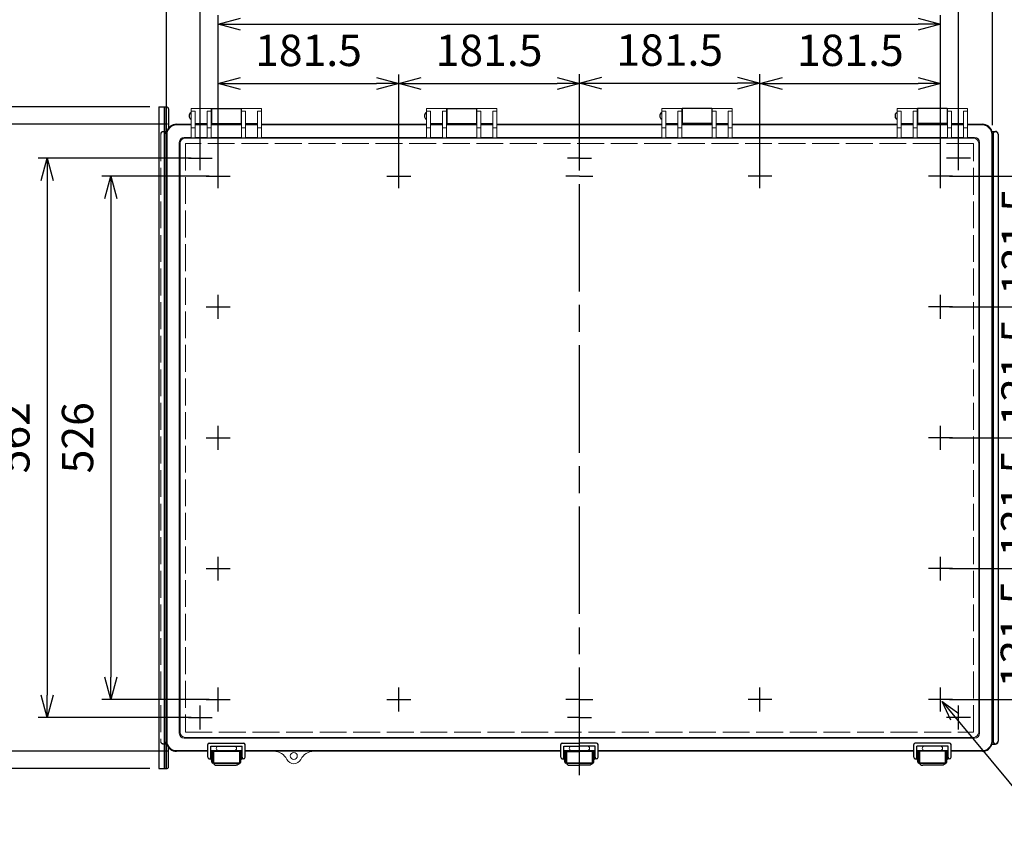
# Model space of a CAD drawing. Units: millimetres. Extents: x 0 to 6824, y -7394 to -5154.
# Drawn here: x 506 to 1496, y -6867 to -6059 of the extents above; entities that cross this region are included whole.
import ezdxf

# ---------------------------------------------------------------- set-up
doc = ezdxf.new("R2010")
doc.units = ezdxf.units.MM
doc.header["$LTSCALE"] = 9
for name, pattern in [('AM_ISO02W050x2', [3.75, 3, -0.75]), ('AM_ISO08W050', [18, 12, -1.5, 3, -1.5]), ('AM_ISO08W050x2', [9, 6, -0.75, 1.5, -0.75])]:
    doc.linetypes.add(name, pattern=pattern)
for name, color, linetype, lineweight in [('AM_5', 3, 'Continuous', 25), ('AM_7', 4, 'AM_ISO08W050', 25), ('ﾄｯﾌﾟｶﾊﾞｰ', 7, 'Continuous', 25), ('ﾄｯﾌﾟｶﾊﾞｰ0', 7, 'AM_ISO02W050x2', 13), ('ﾎﾞﾃﾞｨｰ', 2, 'Continuous', 25), ('ﾎﾞﾃﾞｨｰ0', 2, 'AM_ISO02W050x2', 13), ('ﾗｯﾁ', 3, 'Continuous', 25), ('ﾗｯﾁ金具', 6, 'Continuous', 25), ('ﾙｰﾌ', 7, 'Continuous', 25)]:
    doc.layers.add(name, color=color, linetype=linetype, lineweight=lineweight)
doc.styles.get("Standard").update_dxf_attribs({"font": 'ISOCP.SHX', "bigfont": 'EXTFONT.SHX'})
doc.dimstyles.new('AM_ISO$0', dxfattribs={"dimscale": 9, "dimtxt": 3.5, "dimasz": 2.5, "dimexe": 1, "dimexo": 1, "dimgap": 1.5, "dimtad": 1, "dimdec": 1, "dimdsep": 46, "dimtxsty": 'STANDARD', "dimblk": 'OPEN30', "dimcen": 0, "dimclrd": 3, "dimclre": 3, "dimclrt": 2, "dimadec": 0, "dimazin": 2, "dimtp": 0.1, "dimtm": 0.1, "dimtfac": 0.71, "dimtmove": 0, "dimatfit": 3, "dimldrblk": 'OPEN30', "dimfxl": 1, "dimlwd": -1, "dimlwe": -1, "dimarcsym": 0})
doc.dimstyles.new('AM_ISO$3', dxfattribs={"dimtxt": 3.5, "dimasz": 2.5, "dimexe": 1, "dimexo": 1, "dimgap": 1.5, "dimtad": 1, "dimtoh": 1, "dimdsep": 46, "dimtxsty": 'STANDARD', "dimblk": 'OPEN30', "dimcen": 0, "dimclrd": 3, "dimclre": 3, "dimclrt": 2, "dimadec": 0, "dimazin": 2, "dimtp": 0.1, "dimtm": 0.1, "dimtfac": 0.71, "dimtofl": 0, "dimtmove": 0, "dimatfit": 0, "dimldrblk": 'OPEN30', "dimfxl": 1, "dimlwd": -1, "dimlwe": -1, "dimarcsym": 0})

# ---------------------------------------------------------------- blocks, each defined once
blk = doc.blocks.new('_Open30')
at = {"color": 0, "linetype": 'ByBlock', "lineweight": -2}
for p, q in [((-1, 0.268), (0, 0)), ((0, 0), (-1, -0.268)), ((0, 0), (-1, 0))]:
    blk.add_line(p, q, dxfattribs=at)
blk = doc.blocks.new('*D118')
at = {"layer": 'AM_5', "color": 3}
for p, q in [((1446.06, -6759.83), (1534.6, -6866.92)), ((1534.6, -6866.92), (1749.6, -6866.92))]:
    blk.add_line(p, q, dxfattribs=at)
at = {"layer": 'Defpoints', "color": 0}
for p in [(1430.12, -6740.56), (1433.31, -6744.41)]:
    blk.add_point(p, dxfattribs=at)
at = {"layer": 'AM_5', "color": 3, "xscale": 20, "yscale": 20, "zscale": 20, "rotation": 129.5857702771445}
blk.add_blockref('_Open30', (1433.31, -6744.41), dxfattribs=at)
at = {"layer": 'AM_5', "color": 2, "insert": (1648.1, -6840.92), "char_height": 28, "attachment_point": 5}
blk.add_mtext('8-M6ｲﾝｻｰﾄﾅｯﾄ', dxfattribs=at)
blk = doc.blocks.new('*D126')
at = {"layer": 'AM_5', "color": 3}
for p, q in [((1440.72, -6216.49), (1551.24, -6216.49)), ((1542.24, -6238.99), (1542.24, -6325.49)), ((1440.72, -6347.99), (1551.24, -6347.99))]:
    blk.add_line(p, q, dxfattribs=at)
at = {"layer": 'Defpoints', "color": 0}
for p in [(1431.72, -6216.49), (1431.72, -6347.99), (1542.24, -6347.99)]:
    blk.add_point(p, dxfattribs=at)
at = {"layer": 'AM_5', "color": 3, "xscale": 22.5, "yscale": 22.5, "zscale": 22.5}
for p, rotation in [((1542.24, -6216.49), 90), ((1542.24, -6347.99), 270)]:
    blk.add_blockref('_Open30', p, dxfattribs=dict(at, rotation=rotation))
at = {"layer": 'AM_5', "color": 2, "insert": (1512.99, -6282.24), "char_height": 31.5, "attachment_point": 5, "rotation": 90}
blk.add_mtext('131.5', dxfattribs=at)
blk = doc.blocks.new('*D127')
at = {"layer": 'AM_5', "color": 3}
for p, q in [((1440.72, -6347.99), (1550.87, -6347.99)), ((1541.87, -6370.49), (1541.87, -6456.99)), ((1440.72, -6479.49), (1550.87, -6479.49))]:
    blk.add_line(p, q, dxfattribs=at)
at = {"layer": 'Defpoints', "color": 0}
for p in [(1431.72, -6347.99), (1431.72, -6479.49), (1541.87, -6479.49)]:
    blk.add_point(p, dxfattribs=at)
at = {"layer": 'AM_5', "color": 3, "xscale": 22.5, "yscale": 22.5, "zscale": 22.5}
for p, rotation in [((1541.87, -6347.99), 90), ((1541.87, -6479.49), 270)]:
    blk.add_blockref('_Open30', p, dxfattribs=dict(at, rotation=rotation))
at = {"layer": 'AM_5', "color": 2, "insert": (1512.62, -6413.74), "char_height": 31.5, "attachment_point": 5, "rotation": 90}
blk.add_mtext('131.5', dxfattribs=at)
blk = doc.blocks.new('*D128')
at = {"layer": 'AM_5', "color": 3}
for p, q in [((1440.72, -6479.49), (1550.54, -6479.49)), ((1541.54, -6501.99), (1541.54, -6588.49)), ((1440.72, -6610.99), (1550.54, -6610.99))]:
    blk.add_line(p, q, dxfattribs=at)
at = {"layer": 'Defpoints', "color": 0}
for p in [(1431.72, -6479.49), (1431.72, -6610.99), (1541.54, -6610.99)]:
    blk.add_point(p, dxfattribs=at)
at = {"layer": 'AM_5', "color": 3, "xscale": 22.5, "yscale": 22.5, "zscale": 22.5}
for p, rotation in [((1541.54, -6479.49), 90), ((1541.54, -6610.99), 270)]:
    blk.add_blockref('_Open30', p, dxfattribs=dict(at, rotation=rotation))
at = {"layer": 'AM_5', "color": 2, "insert": (1512.29, -6545.24), "char_height": 31.5, "attachment_point": 5, "rotation": 90}
blk.add_mtext('131.5', dxfattribs=at)
blk = doc.blocks.new('*D129')
at = {"layer": 'AM_5', "color": 3}
for p, q in [((1440.72, -6610.99), (1550.17, -6610.99)), ((1541.17, -6633.49), (1541.17, -6719.99)), ((1440.72, -6742.49), (1550.17, -6742.49))]:
    blk.add_line(p, q, dxfattribs=at)
at = {"layer": 'Defpoints', "color": 0}
for p in [(1431.72, -6610.99), (1431.72, -6742.49), (1541.17, -6742.49)]:
    blk.add_point(p, dxfattribs=at)
at = {"layer": 'AM_5', "color": 3, "xscale": 22.5, "yscale": 22.5, "zscale": 22.5}
for p, rotation in [((1541.17, -6610.99), 90), ((1541.17, -6742.49), 270)]:
    blk.add_blockref('_Open30', p, dxfattribs=dict(at, rotation=rotation))
at = {"layer": 'AM_5', "color": 2, "insert": (1511.92, -6676.74), "char_height": 31.5, "attachment_point": 5, "rotation": 90}
blk.add_mtext('131.5', dxfattribs=at)
blk = doc.blocks.new('*D130')
at = {"layer": 'AM_5', "color": 3}
for p, q in [((696.72, -6216.49), (588.72, -6216.49)), ((597.72, -6238.99), (597.72, -6719.99)), ((696.72, -6742.49), (588.72, -6742.49))]:
    blk.add_line(p, q, dxfattribs=at)
at = {"layer": 'Defpoints', "color": 0}
for p in [(705.72, -6216.49), (597.72, -6742.49), (705.72, -6742.49)]:
    blk.add_point(p, dxfattribs=at)
at = {"layer": 'AM_5', "color": 3, "xscale": 22.5, "yscale": 22.5, "zscale": 22.5}
for p, rotation in [((597.72, -6216.49), 90), ((597.72, -6742.49), 270)]:
    blk.add_blockref('_Open30', p, dxfattribs=dict(at, rotation=rotation))
at = {"layer": 'AM_5', "color": 2, "insert": (568.46, -6479.49), "char_height": 31.5, "attachment_point": 5, "rotation": 90}
blk.add_mtext('526', dxfattribs=at)
blk = doc.blocks.new('*D131')
at = {"layer": 'AM_5', "color": 3}
for p, q in [((678.72, -6198.49), (524.75, -6198.49)), ((533.75, -6220.99), (533.75, -6737.99)), ((678.72, -6760.49), (524.75, -6760.49))]:
    blk.add_line(p, q, dxfattribs=at)
at = {"layer": 'Defpoints', "color": 0}
for p in [(687.72, -6198.49), (533.75, -6760.49), (687.72, -6760.49)]:
    blk.add_point(p, dxfattribs=at)
at = {"layer": 'AM_5', "color": 3, "xscale": 22.5, "yscale": 22.5, "zscale": 22.5}
for p, rotation in [((533.75, -6198.49), 90), ((533.75, -6760.49), 270)]:
    blk.add_blockref('_Open30', p, dxfattribs=dict(at, rotation=rotation))
at = {"layer": 'AM_5', "color": 2, "insert": (504.49, -6479.49), "char_height": 31.5, "attachment_point": 5, "rotation": 90}
blk.add_mtext('562', dxfattribs=at)
blk = doc.blocks.new('*D132')
at = {"layer": 'AM_5', "color": 3}
for p, q in [((654.72, -6164.49), (466.77, -6164.49)), ((475.77, -6186.99), (475.77, -6771.99)), ((654.72, -6794.49), (466.77, -6794.49))]:
    blk.add_line(p, q, dxfattribs=at)
at = {"layer": 'Defpoints', "color": 0}
for p in [(663.72, -6164.49), (475.77, -6794.49), (663.72, -6794.49)]:
    blk.add_point(p, dxfattribs=at)
at = {"layer": 'AM_5', "color": 3, "xscale": 22.5, "yscale": 22.5, "zscale": 22.5}
for p, rotation in [((475.77, -6164.49), 90), ((475.77, -6794.49), 270)]:
    blk.add_blockref('_Open30', p, dxfattribs=dict(at, rotation=rotation))
at = {"layer": 'AM_5', "color": 2, "insert": (446.52, -6479.49), "char_height": 31.5, "attachment_point": 5, "rotation": 90}
blk.add_mtext('630', dxfattribs=at)
blk = doc.blocks.new('*D133')
at = {"layer": 'AM_5', "color": 3}
for p, q in [((636.92, -6146.99), (406.65, -6146.99)), ((415.65, -6169.49), (415.65, -6789.49)), ((636.92, -6811.99), (406.65, -6811.99))]:
    blk.add_line(p, q, dxfattribs=at)
at = {"layer": 'Defpoints', "color": 0}
for p in [(645.92, -6146.99), (415.65, -6811.99), (645.92, -6811.99)]:
    blk.add_point(p, dxfattribs=at)
at = {"layer": 'AM_5', "color": 3, "xscale": 22.5, "yscale": 22.5, "zscale": 22.5}
for p, rotation in [((415.65, -6146.99), 90), ((415.65, -6811.99), 270)]:
    blk.add_blockref('_Open30', p, dxfattribs=dict(at, rotation=rotation))
at = {"layer": 'AM_5', "color": 2, "insert": (386.4, -6479.49), "char_height": 31.5, "attachment_point": 5, "rotation": 90}
blk.add_mtext('665', dxfattribs=at)
blk = doc.blocks.new('*D134')
at = {"layer": 'AM_5', "color": 3}
for p, q in [((705.72, -6207.49), (705.72, -6114.53)), ((887.22, -6207.49), (887.22, -6114.53)), ((728.22, -6123.53), (864.72, -6123.53))]:
    blk.add_line(p, q, dxfattribs=at)
at = {"layer": 'Defpoints', "color": 0}
for p in [(887.22, -6123.53), (705.72, -6216.49), (887.22, -6216.49)]:
    blk.add_point(p, dxfattribs=at)
at = {"layer": 'AM_5', "color": 3, "xscale": 22.5, "yscale": 22.5, "zscale": 22.5, "rotation": 180}
blk.add_blockref('_Open30', (705.72, -6123.53), dxfattribs=at)
at = {"layer": 'AM_5', "color": 3, "xscale": 22.5, "yscale": 22.5, "zscale": 22.5}
blk.add_blockref('_Open30', (887.22, -6123.53), dxfattribs=at)
at = {"layer": 'AM_5', "color": 2, "insert": (796.47, -6094.28), "char_height": 31.5, "attachment_point": 5}
blk.add_mtext('181.5', dxfattribs=at)
blk = doc.blocks.new('*D135')
at = {"layer": 'AM_5', "color": 3}
for p, q in [((887.22, -6207.49), (887.22, -6114.53)), ((1068.72, -6189.49), (1068.72, -6114.53)), ((909.72, -6123.53), (1046.22, -6123.53))]:
    blk.add_line(p, q, dxfattribs=at)
at = {"layer": 'Defpoints', "color": 0}
for p in [(1068.72, -6123.53), (1068.72, -6198.49), (887.22, -6216.49)]:
    blk.add_point(p, dxfattribs=at)
at = {"layer": 'AM_5', "color": 3, "xscale": 22.5, "yscale": 22.5, "zscale": 22.5, "rotation": 180}
blk.add_blockref('_Open30', (887.22, -6123.53), dxfattribs=at)
at = {"layer": 'AM_5', "color": 3, "xscale": 22.5, "yscale": 22.5, "zscale": 22.5}
blk.add_blockref('_Open30', (1068.72, -6123.53), dxfattribs=at)
at = {"layer": 'AM_5', "color": 2, "insert": (977.97, -6094.28), "char_height": 31.5, "attachment_point": 5}
blk.add_mtext('181.5', dxfattribs=at)
blk = doc.blocks.new('*D136')
at = {"layer": 'AM_5', "color": 3}
for p, q in [((1068.72, -6189.49), (1068.72, -6114.24)), ((1250.22, -6207.49), (1250.22, -6114.24)), ((1091.22, -6123.24), (1227.72, -6123.24))]:
    blk.add_line(p, q, dxfattribs=at)
at = {"layer": 'Defpoints', "color": 0}
for p in [(1250.22, -6123.24), (1068.72, -6198.49), (1250.22, -6216.49)]:
    blk.add_point(p, dxfattribs=at)
at = {"layer": 'AM_5', "color": 3, "xscale": 22.5, "yscale": 22.5, "zscale": 22.5, "rotation": 180}
blk.add_blockref('_Open30', (1068.72, -6123.24), dxfattribs=at)
at = {"layer": 'AM_5', "color": 3, "xscale": 22.5, "yscale": 22.5, "zscale": 22.5}
blk.add_blockref('_Open30', (1250.22, -6123.24), dxfattribs=at)
at = {"layer": 'AM_5', "color": 2, "insert": (1159.47, -6093.99), "char_height": 31.5, "attachment_point": 5}
blk.add_mtext('181.5', dxfattribs=at)
blk = doc.blocks.new('*D137')
at = {"layer": 'AM_5', "color": 3}
for p, q in [((1250.22, -6207.49), (1250.22, -6114.43)), ((1431.72, -6207.49), (1431.72, -6114.43)), ((1272.72, -6123.43), (1409.22, -6123.43))]:
    blk.add_line(p, q, dxfattribs=at)
at = {"layer": 'Defpoints', "color": 0}
for p in [(1431.72, -6123.43), (1250.22, -6216.49), (1431.72, -6216.49)]:
    blk.add_point(p, dxfattribs=at)
at = {"layer": 'AM_5', "color": 3, "xscale": 22.5, "yscale": 22.5, "zscale": 22.5, "rotation": 180}
blk.add_blockref('_Open30', (1250.22, -6123.43), dxfattribs=at)
at = {"layer": 'AM_5', "color": 3, "xscale": 22.5, "yscale": 22.5, "zscale": 22.5}
blk.add_blockref('_Open30', (1431.72, -6123.43), dxfattribs=at)
at = {"layer": 'AM_5', "color": 2, "insert": (1340.97, -6094.18), "char_height": 31.5, "attachment_point": 5}
blk.add_mtext('181.5', dxfattribs=at)
blk = doc.blocks.new('*D138')
at = {"layer": 'AM_5', "color": 3}
for p, q in [((705.72, -6207.49), (705.72, -6054.73)), ((1431.72, -6207.49), (1431.72, -6054.73)), ((728.22, -6063.73), (1409.22, -6063.73))]:
    blk.add_line(p, q, dxfattribs=at)
at = {"layer": 'Defpoints', "color": 0}
for p in [(1431.72, -6063.73), (705.72, -6216.49), (1431.72, -6216.49)]:
    blk.add_point(p, dxfattribs=at)
at = {"layer": 'AM_5', "color": 3, "xscale": 22.5, "yscale": 22.5, "zscale": 22.5, "rotation": 180}
blk.add_blockref('_Open30', (705.72, -6063.73), dxfattribs=at)
at = {"layer": 'AM_5', "color": 3, "xscale": 22.5, "yscale": 22.5, "zscale": 22.5}
blk.add_blockref('_Open30', (1431.72, -6063.73), dxfattribs=at)
at = {"layer": 'AM_5', "color": 2, "insert": (1068.72, -6034.48), "char_height": 31.5, "attachment_point": 5}
blk.add_mtext('726', dxfattribs=at)
blk = doc.blocks.new('*D139')
at = {"layer": 'AM_5', "color": 3}
for p, q in [((687.72, -6189.49), (687.72, -5996.91)), ((710.22, -6005.91), (1427.22, -6005.91)), ((1449.72, -6189.49), (1449.72, -5996.91))]:
    blk.add_line(p, q, dxfattribs=at)
at = {"layer": 'Defpoints', "color": 0}
for p in [(1449.72, -6005.91), (687.72, -6198.49), (1449.72, -6198.49)]:
    blk.add_point(p, dxfattribs=at)
at = {"layer": 'AM_5', "color": 3, "xscale": 22.5, "yscale": 22.5, "zscale": 22.5, "rotation": 180}
blk.add_blockref('_Open30', (687.72, -6005.91), dxfattribs=at)
at = {"layer": 'AM_5', "color": 3, "xscale": 22.5, "yscale": 22.5, "zscale": 22.5}
blk.add_blockref('_Open30', (1449.72, -6005.91), dxfattribs=at)
at = {"layer": 'AM_5', "color": 2, "insert": (1068.72, -5976.65), "char_height": 31.5, "attachment_point": 5}
blk.add_mtext('762', dxfattribs=at)
blk = doc.blocks.new('*D140')
at = {"layer": 'AM_5', "color": 3}
for p, q in [((653.72, -6165.49), (653.72, -5938.52)), ((1483.72, -6165.49), (1483.72, -5938.52)), ((676.22, -5947.52), (1461.22, -5947.52))]:
    blk.add_line(p, q, dxfattribs=at)
at = {"layer": 'Defpoints', "color": 0}
for p in [(1483.72, -5947.52), (653.72, -6174.49), (1483.72, -6174.49)]:
    blk.add_point(p, dxfattribs=at)
at = {"layer": 'AM_5', "color": 3, "xscale": 22.5, "yscale": 22.5, "zscale": 22.5, "rotation": 180}
blk.add_blockref('_Open30', (653.72, -5947.52), dxfattribs=at)
at = {"layer": 'AM_5', "color": 3, "xscale": 22.5, "yscale": 22.5, "zscale": 22.5}
blk.add_blockref('_Open30', (1483.72, -5947.52), dxfattribs=at)
at = {"layer": 'AM_5', "color": 2, "insert": (1068.72, -5918.27), "char_height": 31.5, "attachment_point": 5}
blk.add_mtext('830', dxfattribs=at)

msp = doc.modelspace()

# ---------------------------------------------------------------- linework, layer by layer
at = {"layer": 'AM_7'}
for p, q in [((1068.718, -6818.488), (1068.718, -6140.488)), ((687.717, -6210.488), (687.717, -6186.488)), ((1449.718, -6210.488), (1449.718, -6186.488)), ((675.717, -6198.488), (699.717, -6198.488)), ((1068.718, -6198.488), (1056.718, -6198.488)), ((1068.718, -6198.488), (1080.718, -6198.488)), ((1461.718, -6198.488), (1437.718, -6198.488)), ((705.718, -6228.488), (705.718, -6204.488)), ((887.218, -6228.488), (887.218, -6204.488)), ((1250.218, -6228.488), (1250.218, -6204.488)), ((1431.718, -6228.488), (1431.718, -6204.488)), ((693.718, -6216.488), (717.718, -6216.488)), ((875.218, -6216.488), (899.218, -6216.488)), ((1262.218, -6216.488), (1238.218, -6216.488)), ((1443.718, -6216.488), (1419.718, -6216.488)), ((705.718, -6359.988), (705.718, -6335.988)), ((1431.718, -6359.988), (1431.718, -6335.988)), ((693.718, -6347.988), (717.718, -6347.988)), ((1443.718, -6347.988), (1419.718, -6347.988)), ((705.718, -6491.488), (705.718, -6467.488)), ((1431.718, -6491.488), (1431.718, -6467.488)), ((693.718, -6479.488), (717.718, -6479.488)), ((1443.718, -6479.488), (1419.718, -6479.488)), ((705.718, -6622.988), (705.718, -6598.988)), ((1431.718, -6622.988), (1431.718, -6598.988)), ((693.718, -6610.988), (717.718, -6610.988)), ((1443.718, -6610.988), (1419.718, -6610.988)), ((705.718, -6754.488), (705.718, -6730.488)), ((887.218, -6754.488), (887.218, -6730.488)), ((1250.218, -6754.488), (1250.218, -6730.488)), ((1431.718, -6754.488), (1431.718, -6730.488)), ((693.718, -6742.488), (717.718, -6742.488)), ((875.218, -6742.488), (899.218, -6742.488)), ((1262.218, -6742.488), (1238.218, -6742.488)), ((1443.718, -6742.488), (1419.718, -6742.488)), ((687.717, -6772.488), (687.717, -6748.488)), ((1449.718, -6772.488), (1449.718, -6748.488)), ((675.717, -6760.488), (699.717, -6760.488)), ((1068.718, -6760.488), (1056.718, -6760.488)), ((1068.718, -6760.488), (1080.718, -6760.488)), ((1461.718, -6760.488), (1437.718, -6760.488))]:
    msp.add_line(p, q, dxfattribs=at)
at = {"layer": 'AM_7', "linetype": 'AM_ISO08W050x2'}
for p, q in [((1068.718, -6216.488), (1055.093, -6216.488)), ((1068.718, -6216.488), (1082.343, -6216.488)), ((1068.718, -6742.488), (1055.093, -6742.488)), ((1068.718, -6742.488), (1082.343, -6742.488))]:
    msp.add_line(p, q, dxfattribs=at)
at = {"layer": 'ﾄｯﾌﾟｶﾊﾞｰ', "lineweight": 0}
for p, q in [((678.718, -6148.488), (698.718, -6148.488)), ((678.718, -6148.488), (678.718, -6177.923)), ((678.718, -6151.167), (682.718, -6151.167)), ((682.718, -6151.167), (682.718, -6177.923)), ((694.718, -6151.167), (698.718, -6151.167)), ((694.718, -6151.167), (694.718, -6177.923)), ((698.718, -6148.488), (698.718, -6177.923)), ((749.218, -6148.488), (729.218, -6148.488)), ((729.218, -6148.488), (729.218, -6177.923)), ((729.218, -6151.167), (733.218, -6151.167)), ((733.218, -6151.167), (733.218, -6177.923)), ((745.218, -6151.167), (749.218, -6151.167)), ((745.218, -6151.167), (745.218, -6177.923)), ((749.218, -6148.488), (749.218, -6177.923)), ((915.218, -6148.488), (935.218, -6148.488)), ((915.218, -6148.488), (915.218, -6177.923)), ((915.218, -6151.167), (919.218, -6151.167)), ((919.218, -6151.167), (919.218, -6177.923)), ((931.218, -6151.167), (935.218, -6151.167)), ((931.218, -6151.167), (931.218, -6177.923)), ((935.218, -6148.488), (935.218, -6177.923)), ((985.718, -6148.488), (965.718, -6148.488)), ((965.718, -6148.488), (965.718, -6177.923)), ((965.718, -6151.167), (969.718, -6151.167)), ((969.718, -6151.167), (969.718, -6177.923)), ((981.718, -6151.167), (985.718, -6151.167)), ((981.718, -6151.167), (981.718, -6177.923)), ((985.718, -6148.488), (985.718, -6177.923)), ((1151.718, -6148.488), (1171.718, -6148.488)), ((1151.718, -6148.488), (1151.718, -6177.923)), ((1155.718, -6151.167), (1151.718, -6151.167)), ((1155.718, -6151.167), (1155.718, -6177.923)), ((1171.718, -6151.167), (1167.718, -6151.167)), ((1167.718, -6151.167), (1167.718, -6177.923)), ((1171.718, -6148.488), (1171.718, -6177.923)), ((1222.218, -6148.488), (1202.218, -6148.488)), ((1202.218, -6148.488), (1202.218, -6177.923)), ((1206.218, -6151.167), (1202.218, -6151.167)), ((1206.218, -6151.167), (1206.218, -6177.923)), ((1222.218, -6151.167), (1218.218, -6151.167)), ((1218.218, -6151.167), (1218.218, -6177.923)), ((1222.218, -6148.488), (1222.218, -6177.923)), ((1388.218, -6148.488), (1408.218, -6148.488)), ((1388.218, -6148.488), (1388.218, -6177.923)), ((1392.218, -6151.167), (1388.218, -6151.167)), ((1392.218, -6151.167), (1392.218, -6177.923)), ((1408.218, -6151.167), (1404.218, -6151.167)), ((1404.218, -6151.167), (1404.218, -6177.923)), ((1408.218, -6148.488), (1408.218, -6177.923)), ((1458.718, -6148.488), (1438.718, -6148.488)), ((1438.718, -6148.488), (1438.718, -6177.923)), ((1442.718, -6151.167), (1438.718, -6151.167)), ((1442.718, -6151.167), (1442.718, -6177.923)), ((1458.718, -6151.167), (1454.718, -6151.167)), ((1454.718, -6151.167), (1454.718, -6177.923)), ((1458.718, -6148.488), (1458.718, -6177.923)), ((663.718, -6164.488), (678.718, -6164.488)), ((682.718, -6163.488), (694.718, -6163.488)), ((682.718, -6164.488), (694.718, -6164.488)), ((698.718, -6164.488), (729.218, -6164.488)), ((745.218, -6163.488), (733.218, -6163.488)), ((733.218, -6164.488), (745.218, -6164.488)), ((749.218, -6164.488), (915.218, -6164.488)), ((919.218, -6163.488), (931.218, -6163.488)), ((919.218, -6164.488), (931.218, -6164.488)), ((935.218, -6164.488), (965.718, -6164.488)), ((981.718, -6163.488), (969.718, -6163.488)), ((969.718, -6164.488), (981.718, -6164.488)), ((985.718, -6164.488), (1068.718, -6164.488)), ((1151.718, -6164.488), (1068.718, -6164.488)), ((1155.718, -6163.488), (1167.718, -6163.488)), ((1167.718, -6164.488), (1155.718, -6164.488)), ((1202.218, -6164.488), (1171.718, -6164.488)), ((1218.218, -6163.488), (1206.218, -6163.488)), ((1218.218, -6164.488), (1206.218, -6164.488)), ((1388.218, -6164.488), (1222.218, -6164.488)), ((1392.218, -6163.488), (1404.218, -6163.488)), ((1404.218, -6164.488), (1392.218, -6164.488)), ((1438.718, -6164.488), (1408.218, -6164.488)), ((1454.718, -6163.488), (1442.718, -6163.488)), ((1454.718, -6164.488), (1442.718, -6164.488)), ((1473.718, -6164.488), (1458.718, -6164.488)), ((653.718, -6784.488), (653.718, -6174.488)), ((654.347, -6174.487), (654.347, -6784.489)), ((678.718, -6165.117), (663.717, -6165.117)), ((682.718, -6168.155), (678.718, -6168.155)), ((694.718, -6165.117), (682.718, -6165.117)), ((698.718, -6168.155), (694.718, -6168.155)), ((729.218, -6165.117), (698.718, -6165.117)), ((733.218, -6168.155), (729.218, -6168.155)), ((745.218, -6165.117), (733.218, -6165.117)), ((749.218, -6168.155), (745.218, -6168.155)), ((915.218, -6165.117), (749.218, -6165.117)), ((919.218, -6168.155), (915.218, -6168.155)), ((931.218, -6165.117), (919.218, -6165.117)), ((935.218, -6168.155), (931.218, -6168.155)), ((965.718, -6165.117), (935.218, -6165.117)), ((969.718, -6168.155), (965.718, -6168.155)), ((981.718, -6165.117), (969.718, -6165.117)), ((985.718, -6168.155), (981.718, -6168.155)), ((1068.718, -6165.117), (985.718, -6165.117)), ((1068.718, -6165.117), (1151.718, -6165.117)), ((1151.718, -6168.155), (1155.718, -6168.155)), ((1155.718, -6165.117), (1167.718, -6165.117)), ((1167.718, -6168.155), (1171.718, -6168.155)), ((1171.718, -6165.117), (1202.218, -6165.117)), ((1202.218, -6168.155), (1206.218, -6168.155)), ((1206.218, -6165.117), (1218.218, -6165.117)), ((1218.218, -6168.155), (1222.218, -6168.155)), ((1222.218, -6165.117), (1388.218, -6165.117)), ((1388.218, -6168.155), (1392.218, -6168.155)), ((1392.218, -6165.117), (1404.218, -6165.117)), ((1404.218, -6168.155), (1408.218, -6168.155)), ((1408.218, -6165.117), (1438.718, -6165.117)), ((1438.718, -6168.155), (1442.718, -6168.155)), ((1442.718, -6165.117), (1454.718, -6165.117)), ((1454.718, -6168.155), (1458.718, -6168.155)), ((1458.718, -6165.117), (1473.719, -6165.117)), ((1483.089, -6174.487), (1483.089, -6784.489)), ((1483.718, -6784.488), (1483.718, -6174.488)), ((666.624, -6182.643), (666.624, -6776.333)), ((667.427, -6183.446), (667.427, -6775.53)), ((671.624, -6177.643), (678.718, -6177.643)), ((672.427, -6178.446), (1068.718, -6178.446)), ((682.718, -6177.923), (678.718, -6177.923)), ((682.718, -6177.643), (694.718, -6177.643)), ((698.718, -6177.923), (694.718, -6177.923)), ((698.718, -6177.643), (729.218, -6177.643)), ((733.218, -6177.923), (729.218, -6177.923)), ((733.218, -6177.643), (745.218, -6177.643)), ((749.218, -6177.923), (745.218, -6177.923)), ((749.218, -6177.643), (915.218, -6177.643)), ((919.218, -6177.923), (915.218, -6177.923)), ((919.218, -6177.643), (931.218, -6177.643)), ((935.218, -6177.923), (931.218, -6177.923)), ((935.218, -6177.643), (965.718, -6177.643)), ((969.718, -6177.923), (965.718, -6177.923)), ((969.718, -6177.643), (981.718, -6177.643)), ((985.718, -6177.923), (981.718, -6177.923)), ((985.718, -6177.643), (1068.718, -6177.643)), ((1151.718, -6177.643), (1068.718, -6177.643)), ((1465.008, -6178.446), (1068.718, -6178.446)), ((1151.718, -6177.923), (1155.718, -6177.923)), ((1167.718, -6177.643), (1155.718, -6177.643)), ((1167.718, -6177.923), (1171.718, -6177.923)), ((1202.218, -6177.643), (1171.718, -6177.643)), ((1202.218, -6177.923), (1206.218, -6177.923)), ((1218.218, -6177.643), (1206.218, -6177.643)), ((1218.218, -6177.923), (1222.218, -6177.923)), ((1388.218, -6177.643), (1222.218, -6177.643)), ((1388.218, -6177.923), (1392.218, -6177.923)), ((1404.218, -6177.643), (1392.218, -6177.643)), ((1404.218, -6177.923), (1408.218, -6177.923)), ((1438.718, -6177.643), (1408.218, -6177.643)), ((1438.718, -6177.923), (1442.718, -6177.923)), ((1454.718, -6177.643), (1442.718, -6177.643)), ((1454.718, -6177.923), (1458.718, -6177.923)), ((1465.812, -6177.643), (1458.718, -6177.643)), ((1470.008, -6183.446), (1470.008, -6775.53)), ((1470.812, -6182.643), (1470.812, -6776.333)), ((671.624, -6781.333), (1068.718, -6781.333)), ((672.427, -6780.53), (1068.718, -6780.53)), ((1465.008, -6780.53), (1068.718, -6780.53)), ((1465.812, -6781.333), (1068.718, -6781.333)), ((663.717, -6793.859), (695.218, -6793.859)), ((695.218, -6794.488), (663.718, -6794.488)), ((729.718, -6793.859), (698.218, -6793.859)), ((729.718, -6794.488), (698.218, -6794.488)), ((703.718, -6791.609), (703.718, -6791.609)), ((721.968, -6789.359), (705.968, -6789.359)), ((724.218, -6791.609), (724.218, -6791.609)), ((732.718, -6793.859), (1049.968, -6793.859)), ((1049.968, -6794.488), (732.718, -6794.488)), ((1068.718, -6793.859), (1052.968, -6793.859)), ((1058.468, -6791.609), (1058.468, -6791.609)), ((1068.718, -6789.359), (1060.718, -6789.359)), ((1068.718, -6789.359), (1076.718, -6789.359)), ((1068.718, -6793.859), (1084.468, -6793.859)), ((1078.968, -6791.609), (1078.968, -6791.609)), ((1404.718, -6793.859), (1087.468, -6793.859)), ((1087.468, -6794.488), (1404.718, -6794.488)), ((1407.718, -6793.859), (1439.218, -6793.859)), ((1407.718, -6794.488), (1439.218, -6794.488)), ((1413.218, -6791.609), (1413.218, -6791.609)), ((1415.468, -6789.359), (1431.468, -6789.359)), ((1433.718, -6791.609), (1433.718, -6791.609)), ((1473.719, -6793.859), (1442.218, -6793.859)), ((1442.218, -6794.488), (1473.718, -6794.488))]:
    msp.add_line(p, q, dxfattribs=at)
at = {"layer": 'ﾄｯﾌﾟｶﾊﾞｰ'}
for p, q in [((1483.318, -6171.688), (1483.918, -6171.688)), ((1483.918, -6171.688), (1486.918, -6171.688)), ((1484.418, -6174.488), (1484.418, -6784.488)), ((1489.418, -6174.488), (1489.418, -6784.488)), ((1483.318, -6787.288), (1483.918, -6787.288)), ((1483.918, -6787.288), (1486.918, -6787.288)), ((1052.968, -6794.738), (1068.718, -6794.738)), ((1084.468, -6794.738), (1068.718, -6794.738))]:
    msp.add_line(p, q, dxfattribs=at)
at = {"layer": 'ﾄｯﾌﾟｶﾊﾞｰ', "lineweight": 0}
msp.add_circle((781.718, -6799.238), 3.5, dxfattribs=at)
for centre, radius, start, end in [((663.718, -6174.488), 10, 90, 180), ((1473.718, -6174.488), 10, 0, 90), ((663.717, -6174.487), 9.37, 90, 180), ((1473.719, -6174.487), 9.37, 0, 90), ((671.624, -6182.643), 5, 90, 180), ((672.427, -6183.446), 5, 90, 180), ((1465.008, -6183.446), 5, 0, 90), ((1465.812, -6182.643), 5, 0, 90), ((671.624, -6776.333), 5, 180, 270), ((672.427, -6775.53), 5, 180, 270), ((1465.008, -6775.53), 5, 270, 0), ((1465.812, -6776.333), 5, 270, 0), ((663.718, -6784.488), 10, 180, 270), ((663.717, -6784.489), 9.37, 180, 270), ((1473.718, -6784.488), 10, 270, 0), ((1473.719, -6784.489), 9.37, 270, 0), ((705.968, -6791.609), 2.25, 90, 180), ((705.968, -6791.609), 2.25, 180, 270), ((721.968, -6791.609), 2.25, 0, 90), ((721.968, -6791.609), 2.25, 270, 0), ((761.408, -6809.488), 15, 26.778942, 90), ((802.028, -6809.488), 15, 90, 153.221058), ((1060.718, -6791.609), 2.25, 90, 180), ((1060.718, -6791.609), 2.25, 180, 270), ((1076.718, -6791.609), 2.25, 0, 90), ((1076.718, -6791.609), 2.25, 270, 0), ((1415.468, -6791.609), 2.25, 90, 180), ((1415.468, -6791.609), 2.25, 180, 270), ((1431.468, -6791.609), 2.25, 0, 90), ((1431.468, -6791.609), 2.25, 270, 0), ((781.718, -6799.238), 7.75, 206.778942, 333.221058)]:
    msp.add_arc(centre, radius, start, end, dxfattribs=at)
at = {"layer": 'ﾄｯﾌﾟｶﾊﾞｰ'}
for centre, radius, start, end in [((1473.718, -6174.488), 10, 16.260205, 90), ((1486.918, -6174.488), 2.5, 0, 180), ((1486.918, -6174.488), 2.8, 53.665383, 90.001232), ((1487.392, -6173.844), 2, 4.620585, 53.665383), ((1473.718, -6784.488), 10, 270, 343.739795), ((1486.918, -6784.488), 2.5, 180, 0), ((1486.918, -6784.488), 2.8, 269.998768, 306.334617), ((1487.392, -6785.133), 2, 306.334617, 355.379415), ((1479.418, -6784.488), 10, 355.379415, 0)]:
    msp.add_arc(centre, radius, start, end, dxfattribs=at)
at = {"layer": 'ﾄｯﾌﾟｶﾊﾞｰ0'}
for p, q in [((672.711, -6183.746), (672.711, -6775.231)), ((1464.725, -6183.746), (672.711, -6183.746)), ((1464.725, -6775.231), (1464.725, -6183.746)), ((672.711, -6775.231), (1464.725, -6775.231))]:
    msp.add_line(p, q, dxfattribs=at)
at = {"layer": 'ﾎﾞﾃﾞｨｰ'}
for p, q in [((698.718, -6153.488), (698.968, -6153.488)), ((698.968, -6148.488), (728.968, -6148.488)), ((698.968, -6148.488), (698.968, -6164.488)), ((728.968, -6148.488), (728.968, -6164.488)), ((728.968, -6153.488), (729.218, -6153.488)), ((935.218, -6153.488), (935.468, -6153.488)), ((935.468, -6148.488), (965.468, -6148.488)), ((935.468, -6148.488), (935.468, -6164.488)), ((965.468, -6148.488), (965.468, -6164.488)), ((965.468, -6153.488), (965.718, -6153.488)), ((1171.968, -6153.488), (1171.718, -6153.488)), ((1201.968, -6148.488), (1171.968, -6148.488)), ((1171.968, -6148.488), (1171.968, -6164.488)), ((1201.968, -6148.488), (1201.968, -6164.488)), ((1202.218, -6153.488), (1201.968, -6153.488)), ((1408.468, -6153.488), (1408.218, -6153.488)), ((1438.468, -6148.488), (1408.468, -6148.488)), ((1408.468, -6148.488), (1408.468, -6164.488)), ((1438.468, -6148.488), (1438.468, -6164.488)), ((1438.718, -6153.488), (1438.468, -6153.488)), ((698.718, -6158.488), (698.968, -6158.488)), ((698.968, -6163.488), (728.968, -6163.488)), ((728.968, -6158.488), (729.218, -6158.488)), ((935.218, -6158.488), (935.468, -6158.488)), ((935.468, -6163.488), (965.468, -6163.488)), ((965.468, -6158.488), (965.718, -6158.488)), ((1171.968, -6158.488), (1171.718, -6158.488)), ((1201.968, -6163.488), (1171.968, -6163.488)), ((1202.218, -6158.488), (1201.968, -6158.488)), ((1408.468, -6158.488), (1408.218, -6158.488)), ((1438.468, -6163.488), (1408.468, -6163.488)), ((1438.718, -6158.488), (1438.468, -6158.488)), ((654.118, -6171.688), (653.518, -6171.688)), ((654.118, -6787.288), (653.518, -6787.288))]:
    msp.add_line(p, q, dxfattribs=at)
for centre, start, end in [((663.718, -6174.488), 90, 163.739795), ((658.018, -6174.488), 175.379415, 180), ((1479.418, -6174.488), 0, 4.620585), ((663.718, -6784.488), 196.260205, 270)]:
    msp.add_arc(centre, 10, start, end, dxfattribs=at)
for centre in [(678.718, -6155.988), (915.218, -6155.988), (1151.718, -6155.988), (1388.218, -6155.988)]:
    msp.add_ellipse(centre, major_axis=(0, 3.25), ratio=0.7076923, start_param=0, end_param=3.1415927, dxfattribs=at)
at = {"layer": 'ﾎﾞﾃﾞｨｰ0'}
for p, q in [((648.018, -6174.488), (648.018, -6784.488)), ((653.518, -6171.688), (650.518, -6171.688)), ((653.018, -6174.488), (653.018, -6784.488)), ((653.518, -6787.288), (650.518, -6787.288))]:
    msp.add_line(p, q, dxfattribs=at)
for centre, radius, start, end in [((650.518, -6174.488), 2.5, 0, 180), ((650.044, -6173.844), 2, 126.334617, 175.379415), ((650.518, -6174.488), 2.8, 89.998768, 126.334617), ((658.018, -6784.488), 10, 180, 184.620585), ((650.518, -6784.488), 2.5, 180, 0), ((650.044, -6785.133), 2, 184.620585, 233.665383), ((650.518, -6784.488), 2.8, 233.665383, 270.001232)]:
    msp.add_arc(centre, radius, start, end, dxfattribs=at)
at = {"layer": 'ﾗｯﾁ'}
for p, q in [((700.968, -6794.488), (700.968, -6806.57)), ((700.968, -6794.488), (726.968, -6794.488)), ((726.968, -6794.488), (726.968, -6806.57)), ((1055.718, -6794.738), (1055.718, -6806.57)), ((1055.718, -6794.738), (1068.718, -6794.738)), ((1081.718, -6794.738), (1068.718, -6794.738)), ((1081.718, -6794.738), (1081.718, -6806.57)), ((1410.468, -6794.488), (1410.468, -6806.57)), ((1436.468, -6794.488), (1410.468, -6794.488)), ((1436.468, -6794.488), (1436.468, -6806.57)), ((700.968, -6806.57), (726.968, -6806.57)), ((1055.718, -6806.57), (1068.718, -6806.57)), ((1081.718, -6806.57), (1068.718, -6806.57)), ((1436.468, -6806.57), (1410.468, -6806.57))]:
    msp.add_line(p, q, dxfattribs=at)
at = {"layer": 'ﾗｯﾁ金具'}
for p, q in [((695.218, -6800.57), (695.218, -6787.859)), ((696.718, -6786.359), (731.218, -6786.359)), ((732.718, -6800.57), (732.718, -6787.859)), ((1049.968, -6800.57), (1049.968, -6787.859)), ((1051.468, -6786.359), (1068.718, -6786.359)), ((1085.968, -6786.359), (1068.718, -6786.359)), ((1087.468, -6800.57), (1087.468, -6787.859)), ((1404.718, -6800.57), (1404.718, -6787.859)), ((1440.718, -6786.359), (1406.218, -6786.359)), ((1442.218, -6800.57), (1442.218, -6787.859)), ((698.218, -6789.359), (729.718, -6789.359)), ((698.218, -6800.57), (698.218, -6789.359)), ((699.468, -6805.57), (699.468, -6794.488)), ((699.468, -6794.488), (700.468, -6794.488)), ((700.468, -6805.57), (700.468, -6794.488)), ((700.968, -6796.611), (700.968, -6806.111)), ((726.968, -6796.611), (726.968, -6806.111)), ((727.468, -6805.57), (727.468, -6794.488)), ((727.468, -6794.488), (728.468, -6794.488)), ((728.468, -6805.57), (728.468, -6794.488)), ((729.718, -6800.57), (729.718, -6789.359)), ((1052.968, -6789.359), (1068.718, -6789.359)), ((1052.968, -6800.57), (1052.968, -6789.359)), ((1054.218, -6805.57), (1054.218, -6794.738)), ((1054.218, -6794.738), (1055.218, -6794.738)), ((1055.218, -6805.57), (1055.218, -6794.738)), ((1055.718, -6796.611), (1055.718, -6806.111)), ((1084.468, -6789.359), (1068.718, -6789.359)), ((1081.718, -6796.611), (1081.718, -6806.111)), ((1082.218, -6805.57), (1082.218, -6794.738)), ((1083.218, -6794.738), (1082.218, -6794.738)), ((1083.218, -6805.57), (1083.218, -6794.738)), ((1084.468, -6800.57), (1084.468, -6789.359)), ((1439.218, -6789.359), (1407.718, -6789.359)), ((1407.718, -6800.57), (1407.718, -6789.359)), ((1408.968, -6805.57), (1408.968, -6794.488)), ((1409.968, -6794.488), (1408.968, -6794.488)), ((1409.968, -6805.57), (1409.968, -6794.488)), ((1410.468, -6796.611), (1410.468, -6806.111)), ((1436.468, -6796.611), (1436.468, -6806.111)), ((1436.968, -6805.57), (1436.968, -6794.488)), ((1437.968, -6794.488), (1436.968, -6794.488)), ((1437.968, -6805.57), (1437.968, -6794.488)), ((1439.218, -6800.57), (1439.218, -6789.359)), ((696.718, -6802.07), (698.468, -6802.07)), ((698.218, -6799.07), (698.468, -6799.07)), ((699.468, -6798.429), (698.468, -6798.429)), ((698.468, -6798.429), (698.468, -6802.629)), ((698.468, -6802.629), (699.468, -6802.629)), ((700.968, -6799.529), (700.468, -6799.529)), ((700.968, -6801.529), (700.468, -6801.529)), ((700.968, -6805.57), (700.468, -6805.57)), ((727.468, -6806.57), (700.468, -6806.57)), ((726.968, -6799.529), (727.468, -6799.529)), ((726.968, -6801.529), (727.468, -6801.529)), ((726.968, -6805.57), (727.468, -6805.57)), ((728.468, -6798.429), (729.268, -6798.429)), ((729.268, -6802.629), (728.468, -6802.629)), ((729.268, -6798.429), (729.268, -6802.629)), ((729.718, -6799.07), (729.268, -6799.07)), ((731.218, -6802.07), (729.268, -6802.07)), ((1051.468, -6802.07), (1053.218, -6802.07)), ((1052.968, -6799.07), (1053.218, -6799.07)), ((1054.218, -6798.429), (1053.218, -6798.429)), ((1053.218, -6798.429), (1053.218, -6802.629)), ((1053.218, -6802.629), (1054.218, -6802.629)), ((1055.718, -6799.529), (1055.218, -6799.529)), ((1055.718, -6801.529), (1055.218, -6801.529)), ((1055.718, -6805.57), (1055.218, -6805.57)), ((1068.718, -6806.57), (1055.218, -6806.57)), ((1068.718, -6806.57), (1082.218, -6806.57)), ((1081.718, -6799.529), (1082.218, -6799.529)), ((1081.718, -6801.529), (1082.218, -6801.529)), ((1081.718, -6805.57), (1082.218, -6805.57)), ((1083.218, -6798.429), (1084.018, -6798.429)), ((1084.018, -6802.629), (1083.218, -6802.629)), ((1084.018, -6798.429), (1084.018, -6802.629)), ((1084.468, -6799.07), (1084.018, -6799.07)), ((1085.968, -6802.07), (1084.018, -6802.07)), ((1406.218, -6802.07), (1407.968, -6802.07)), ((1407.718, -6799.07), (1407.968, -6799.07)), ((1408.968, -6798.429), (1407.968, -6798.429)), ((1407.968, -6798.429), (1407.968, -6802.629)), ((1407.968, -6802.629), (1408.968, -6802.629)), ((1410.468, -6799.529), (1409.968, -6799.529)), ((1410.468, -6801.529), (1409.968, -6801.529)), ((1410.468, -6805.57), (1409.968, -6805.57)), ((1409.968, -6806.57), (1436.968, -6806.57)), ((1436.468, -6799.529), (1436.968, -6799.529)), ((1436.468, -6801.529), (1436.968, -6801.529)), ((1436.468, -6805.57), (1436.968, -6805.57)), ((1437.968, -6798.429), (1438.768, -6798.429)), ((1438.768, -6802.629), (1437.968, -6802.629)), ((1438.768, -6798.429), (1438.768, -6802.629)), ((1439.218, -6799.07), (1438.768, -6799.07)), ((1440.718, -6802.07), (1438.768, -6802.07)), ((704.218, -6808.512), (723.718, -6808.512)), ((1058.968, -6808.512), (1068.718, -6808.512)), ((1078.468, -6808.512), (1068.718, -6808.512)), ((1433.218, -6808.512), (1413.718, -6808.512))]:
    msp.add_line(p, q, dxfattribs=at)
for centre, radius, start, end in [((696.718, -6787.859), 1.5, 90, 180), ((731.218, -6787.859), 1.5, 0, 90), ((1051.468, -6787.859), 1.5, 90, 180), ((1085.968, -6787.859), 1.5, 0, 90), ((1406.218, -6787.859), 1.5, 90, 180), ((1440.718, -6787.859), 1.5, 0, 90), ((696.718, -6800.57), 1.5, 180, 0), ((700.468, -6805.57), 1, 180, 270), ((727.468, -6805.57), 1, 270, 0), ((731.218, -6800.57), 1.5, 180, 0), ((1051.468, -6800.57), 1.5, 180, 0), ((1055.218, -6805.57), 1, 180, 270), ((1082.218, -6805.57), 1, 270, 0), ((1085.968, -6800.57), 1.5, 180, 0), ((1406.218, -6800.57), 1.5, 180, 0), ((1409.968, -6805.57), 1, 180, 270), ((1436.968, -6805.57), 1, 270, 0), ((1440.718, -6800.57), 1.5, 180, 0)]:
    msp.add_arc(centre, radius, start, end, dxfattribs=at)
for centre in [(704.218, -6806.57), (1058.968, -6806.57), (1413.718, -6806.57)]:
    msp.add_ellipse(centre, major_axis=(-3, 0), ratio=0.6473653, start_param=0, end_param=1.5707963, dxfattribs=at)
at = {"layer": 'ﾗｯﾁ金具', "extrusion": (0, 0, -1)}
for centre in [(723.718, -6806.57), (1078.468, -6806.57), (1433.218, -6806.57)]:
    msp.add_ellipse(centre, major_axis=(3, 0), ratio=0.6473653, start_param=0, end_param=1.5707963, dxfattribs=at)
at = {"layer": 'ﾙｰﾌ'}
for p, q in [((645.918, -6146.988), (645.918, -6811.988)), ((645.918, -6146.988), (653.818, -6146.988)), ((651.283, -6146.988), (651.283, -6811.988)), ((653.153, -6146.988), (653.153, -6811.988)), ((653.518, -6146.988), (653.518, -6811.988)), ((655.818, -6148.988), (655.818, -6168.357)), ((655.818, -6809.988), (655.818, -6790.619)), ((645.918, -6811.988), (653.818, -6811.988))]:
    msp.add_line(p, q, dxfattribs=at)
for centre, start, end in [((653.818, -6148.988), 0, 90), ((653.818, -6809.988), 270, 0)]:
    msp.add_arc(centre, 2, start, end, dxfattribs=at)

# ---------------------------------------------------------------- dimensions: what is measured, and where the dimension line sits
at = {"layer": 'AM_5'}
for base, p1, p2, picture, middle in [((1483.718, -5947.52), (653.718, -6174.488), (1483.718, -6174.488), '*D140', (1068.718, -5947.52)), ((1449.718, -6005.907), (687.717, -6198.488), (1449.718, -6198.488), '*D139', (1068.718, -6005.907)), ((1431.718, -6063.734), (705.718, -6216.488), (1431.718, -6216.488), '*D138', (1068.718, -6063.734)), ((887.218, -6123.526), (705.718, -6216.488), (887.218, -6216.488), '*D134', (796.468, -6123.526)), ((1068.718, -6123.526), (887.218, -6216.488), (1068.718, -6198.488), '*D135', (977.968, -6123.526)), ((1250.218, -6123.24), (1068.718, -6198.488), (1250.218, -6216.488), '*D136', (1159.468, -6123.24)), ((1431.718, -6123.429), (1250.218, -6216.488), (1431.718, -6216.488), '*D137', (1340.968, -6123.429))]:
    dim = msp.add_linear_dim(base=base, p1=p1, p2=p2, dimstyle='AM_ISO$0', dxfattribs=at)
    dim.commit()
    dim.dimension.update_dxf_attribs({"geometry": picture, "text_midpoint": middle, "dimtype": 160})
for base, p1, p2, picture, middle in [((415.646, -6811.988), (645.918, -6146.988), (645.918, -6811.988), '*D133', (415.646, -6479.488)), ((475.77, -6794.488), (663.718, -6164.488), (663.718, -6794.488), '*D132', (475.77, -6479.488)), ((533.748, -6760.488), (687.717, -6198.488), (687.717, -6760.488), '*D131', (533.748, -6479.488)), ((1542.237, -6347.988), (1431.718, -6216.488), (1431.718, -6347.988), '*D126', (1542.237, -6282.238)), ((1541.869, -6479.488), (1431.718, -6347.988), (1431.718, -6479.488), '*D127', (1541.869, -6413.738)), ((1541.538, -6610.988), (1431.718, -6479.488), (1431.718, -6610.988), '*D128', (1541.538, -6545.238)), ((1541.17, -6742.488), (1431.718, -6610.988), (1431.718, -6742.488), '*D129', (1541.17, -6676.738))]:
    dim = msp.add_linear_dim(base=base, p1=p1, p2=p2, angle=90, dimstyle='AM_ISO$0', dxfattribs=at)
    dim.commit()
    dim.dimension.update_dxf_attribs({"geometry": picture, "text_midpoint": middle, "dimtype": 160})
dim = msp.add_linear_dim(base=(597.718, -6742.488), p1=(705.718, -6216.488), p2=(705.718, -6742.488), angle=90, dimstyle='AM_ISO$0', override={"dimscale": 9, "dimdec": 1, "dimpost": ''}, dxfattribs=at)
dim.commit()
dim.dimension.update_dxf_attribs({"geometry": '*D130', "text_midpoint": (568.465, -6479.488)})
dim = msp.add_diameter_dim_2p(p1=(1430.125, -6740.562), p2=(1433.311, -6744.415), text='8-M6ｲﾝｻｰﾄﾅｯﾄ', dimstyle='AM_ISO$3', override={"dimscale": 8}, dxfattribs=at)
dim.commit()
dim.dimension.update_dxf_attribs({"geometry": '*D118', "text_midpoint": (1648.104, -6866.918), "dimtype": 163})

doc.saveas('drawing.dxf')
